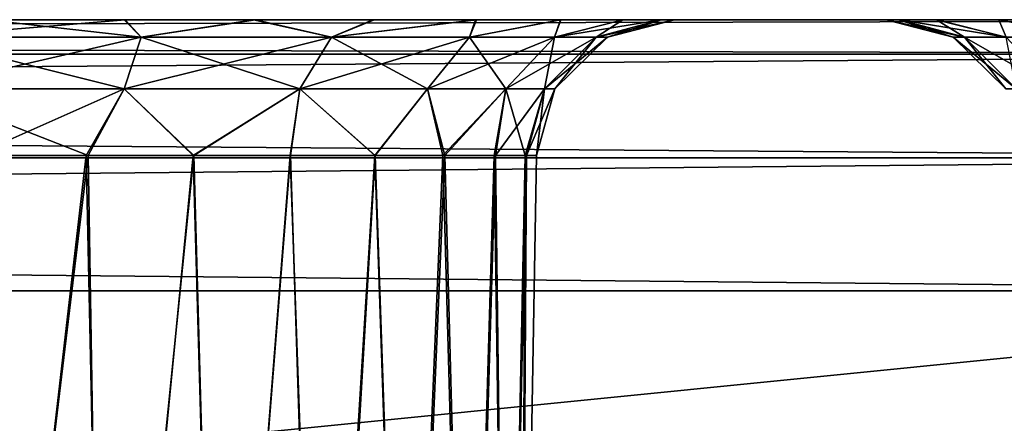
# Model space of a CAD drawing. Units: feet. Extents: x -17.5 to 17.5, y -5.1 to 1.5.
# Drawn here: x -13.7 to -13.4, y -1.7 to -1.5 of the extents above; entities that cross this region are included whole.
import ezdxf

# ---------------------------------------------------------------- set-up
doc = ezdxf.new("R2010")
doc.units = ezdxf.units.FT
doc.header["$MEASUREMENT"] = 0
doc.layers.get('0').update_dxf_attribs({"color": 255})
doc.layers.add('AFUWA-3-ARPM', color=4, linetype='Continuous')
doc.layers.add('AFUWA-P', color=2, linetype='Continuous')

# ---------------------------------------------------------------- blocks, each defined once
blk = doc.blocks.new('A$C624545A2')
at = {"linetype": 'Continuous', "lineweight": 0}
for p, q in [((-15.5709, 3.07665), (-19.52759, 3.07665)), ((-15.5709, 3.07665), (-19.52759, 3.07665)), ((-15.5709, 3.0668), (-19.52759, 3.0668)), ((-15.5709, 3.03725), (-19.52759, 3.03724)), ((-19.52759, 2.99929), (-15.5709, 2.99929)), ((-15.5709, 2.99929), (-19.52759, 2.99929))]:
    blk.add_line(p, q, dxfattribs=at)

msp = doc.modelspace()

# ---------------------------------------------------------------- linework, layer by layer
at = {"layer": 'AFUWA-3-ARPM'}
for points in [[(-13.2162, -1.54821, 18.18918), (-17.1434, -1.54821, 18.18462), (-17.17289, -1.54821, 18.18918)], [(-13.24576, -1.54821, 13.81773), (-17.17289, -1.54821, 13.81318), (-17.14284, -1.54821, 13.81784)], [(-13.2162, -1.54821, 13.81318), (-17.17289, -1.54821, 13.81318), (-13.24576, -1.54821, 13.81773)], [(-13.2162, -1.55806, 18.22731), (-13.2162, -1.54821, 18.18918), (-17.17289, -1.55806, 18.22731)], [(-17.17289, -1.55806, 18.22731), (-13.2162, -1.54821, 18.18918), (-17.17289, -1.54821, 18.18918)], [(-17.17289, -1.55806, 13.77504), (-17.17289, -1.54821, 13.81318), (-13.2162, -1.55806, 13.77504)], [(-13.2162, -1.55806, 13.77504), (-17.17289, -1.54821, 13.81318), (-13.2162, -1.54821, 13.81318)], [(-17.1434, -1.54821, 18.18462), (-13.28534, -1.54821, 18.17722), (-17.10411, -1.54821, 18.17729)], [(-17.1434, -1.54821, 18.18462), (-13.2464, -1.54821, 18.18449), (-13.28534, -1.54821, 18.17722)], [(-13.2162, -1.54821, 18.18918), (-13.2464, -1.54821, 18.18449), (-17.1434, -1.54821, 18.18462)], [(-17.10381, -1.54821, 13.82528), (-13.24576, -1.54821, 13.81773), (-17.14284, -1.54821, 13.81784)], [(-17.0672, -1.54821, 18.16307), (-17.10411, -1.54821, 18.17729), (-13.28534, -1.54821, 18.17722)], [(-13.28505, -1.54821, 13.82512), (-13.24576, -1.54821, 13.81773), (-17.10381, -1.54821, 13.82528)], [(-13.28505, -1.54821, 13.82512), (-17.10381, -1.54821, 13.82528), (-13.32211, -1.54821, 13.83933)], [(-17.06666, -1.54821, 13.83989), (-13.32211, -1.54821, 13.83933), (-17.10381, -1.54821, 13.82528)], [(-17.0672, -1.54821, 18.16307), (-13.32251, -1.54821, 18.16277), (-13.35606, -1.54821, 18.14194)], [(-13.32251, -1.54821, 18.16277), (-17.0672, -1.54821, 18.16307), (-13.28534, -1.54821, 18.17722)], [(-17.03318, -1.54821, 18.14209), (-17.0672, -1.54821, 18.16307), (-13.35606, -1.54821, 18.14194)], [(-13.32211, -1.54821, 13.83933), (-17.06666, -1.54821, 13.83989), (-17.03285, -1.54821, 13.86103)], [(-17.03318, -1.54821, 18.14209), (-13.38584, -1.54821, 18.1147), (-17.0039, -1.54821, 18.11535)], [(-13.38584, -1.54821, 18.1147), (-17.03318, -1.54821, 18.14209), (-13.35606, -1.54821, 18.14194)], [(-17.03285, -1.54821, 13.86103), (-17.0036, -1.54821, 13.88782), (-13.35608, -1.54821, 13.86013)], [(-13.35608, -1.54821, 13.86013), (-13.32211, -1.54821, 13.83933), (-17.03285, -1.54821, 13.86103)], [(-13.40976, -1.54821, 18.08292), (-13.84819, -1.54821, 17.64981), (-17.0039, -1.54821, 18.11535)], [(-13.40976, -1.54821, 18.08292), (-17.0039, -1.54821, 18.11535), (-13.38584, -1.54821, 18.1147)], [(-17.0036, -1.54821, 13.88782), (-13.38576, -1.54821, 13.88701), (-13.35608, -1.54821, 13.86013)], [(-16.9797, -1.54821, 13.91945), (-13.38576, -1.54821, 13.88701), (-17.0036, -1.54821, 13.88782)], [(-16.54073, -1.54821, 14.35315), (-13.38576, -1.54821, 13.88701), (-16.9797, -1.54821, 13.91945)], [(-16.54073, -1.54821, 14.35315), (-13.40981, -1.54821, 13.91883), (-13.38576, -1.54821, 13.88701)], [(-13.84821, -1.54821, 14.35225), (-13.40981, -1.54821, 13.91883), (-16.54073, -1.54821, 14.35315)], [(-14.50705, -1.54821, 15.46607), (-14.61225, -1.54821, 16.00118), (-13.65923, -1.54821, 14.73241)], [(-14.50705, -1.54821, 16.53629), (-13.65893, -1.54821, 17.27016), (-14.61225, -1.54821, 16.00118)], [(-14.61225, -1.54821, 16.00118), (-13.65893, -1.54821, 17.27016), (-13.65923, -1.54821, 14.73241)], [(-13.69795, -1.54821, 17.26273), (-13.65893, -1.54821, 17.27016), (-14.50705, -1.54821, 16.53629)], [(-13.69852, -1.54821, 14.73974), (-14.50705, -1.54821, 15.46607), (-13.65923, -1.54821, 14.73241)], [(-13.84821, -1.54821, 14.35225), (-13.81424, -1.54821, 14.33146), (-13.40981, -1.54821, 13.91883)], [(-13.40976, -1.54821, 18.08292), (-13.81464, -1.54821, 17.67064), (-13.84819, -1.54821, 17.64981)], [(-13.42736, -1.54821, 18.04756), (-13.77746, -1.54821, 17.6851), (-13.81464, -1.54821, 17.67064)], [(-13.40976, -1.54821, 18.08292), (-13.42736, -1.54821, 18.04756), (-13.81464, -1.54821, 17.67064)], [(-13.42753, -1.54821, 13.95442), (-13.81424, -1.54821, 14.33146), (-13.77718, -1.54821, 14.31724)], [(-13.40981, -1.54821, 13.91883), (-13.81424, -1.54821, 14.33146), (-13.42753, -1.54821, 13.95442)], [(-13.43807, -1.54821, 18.00981), (-13.77746, -1.54821, 17.6851), (-13.42736, -1.54821, 18.04756)], [(-13.43807, -1.54821, 18.00981), (-13.73853, -1.54821, 17.69236), (-13.77746, -1.54821, 17.6851)], [(-13.77718, -1.54821, 14.31724), (-13.73789, -1.54821, 14.30986), (-13.43843, -1.54821, 13.99283)], [(-13.77718, -1.54821, 14.31724), (-13.43843, -1.54821, 13.99283), (-13.42753, -1.54821, 13.95442)], [(-13.4419, -1.54821, 17.96968), (-13.73853, -1.54821, 17.69236), (-13.43807, -1.54821, 18.00981)], [(-13.4419, -1.54821, 17.96968), (-13.69852, -1.54821, 17.6925), (-13.73853, -1.54821, 17.69236)], [(-13.73789, -1.54821, 14.30986), (-13.69795, -1.54821, 14.30997), (-13.4419, -1.54821, 14.03267)], [(-13.73789, -1.54821, 14.30986), (-13.4419, -1.54821, 14.03267), (-13.43843, -1.54821, 13.99283)], [(-13.71817, -1.55314, 17.67434), (-13.69852, -1.54821, 17.6925), (-13.65434, -1.55314, 17.66371)], [(-13.71817, -1.55314, 14.72159), (-13.69852, -1.54821, 14.73974), (-13.65434, -1.55314, 14.71095)], [(-13.71817, -1.55314, 14.32802), (-13.65893, -1.54821, 14.3174), (-13.69795, -1.54821, 14.30997)], [(-13.65434, -1.55314, 14.33865), (-13.65893, -1.54821, 14.3174), (-13.71817, -1.55314, 14.32802)], [(-13.71817, -1.55314, 17.28077), (-13.65893, -1.54821, 17.27016), (-13.69795, -1.54821, 17.26273)], [(-13.65434, -1.55314, 17.29141), (-13.65893, -1.54821, 17.27016), (-13.71817, -1.55314, 17.28077)], [(-13.65923, -1.54821, 17.68516), (-13.65434, -1.55314, 17.66371), (-13.69852, -1.54821, 17.6925)], [(-13.65923, -1.54821, 14.73241), (-13.65434, -1.55314, 14.71095), (-13.69852, -1.54821, 14.73974)], [(-13.69852, -1.54821, 17.6925), (-13.4419, -1.54821, 17.96968), (-13.43843, -1.54821, 17.92984)], [(-13.43843, -1.54821, 17.92984), (-13.65923, -1.54821, 17.68516), (-13.69852, -1.54821, 17.6925)], [(-13.69795, -1.54821, 14.30997), (-13.43807, -1.54821, 14.0728), (-13.4419, -1.54821, 14.03267)], [(-13.43807, -1.54821, 14.0728), (-13.69795, -1.54821, 14.30997), (-13.65893, -1.54821, 14.3174)], [(-13.65434, -1.55314, 17.66371), (-13.65923, -1.54821, 17.68516), (-13.62232, -1.54821, 17.67094)], [(-13.65434, -1.55314, 14.71095), (-13.65923, -1.54821, 14.73241), (-13.62232, -1.54821, 14.71818)], [(-13.42753, -1.54821, 17.89143), (-13.62232, -1.54821, 17.67094), (-13.65923, -1.54821, 17.68516)], [(-13.43843, -1.54821, 17.92984), (-13.42753, -1.54821, 17.89143), (-13.65923, -1.54821, 17.68516)], [(-13.62232, -1.54821, 14.71818), (-13.65923, -1.54821, 14.73241), (-13.65893, -1.54821, 17.27016)], [(-13.62178, -1.54821, 17.28477), (-13.62232, -1.54821, 14.71818), (-13.65893, -1.54821, 17.27016)], [(-13.42736, -1.54821, 14.11055), (-13.65893, -1.54821, 14.3174), (-13.62178, -1.54821, 14.33201)], [(-13.43807, -1.54821, 14.0728), (-13.65893, -1.54821, 14.3174), (-13.42736, -1.54821, 14.11055)], [(-13.65434, -1.55314, 14.33865), (-13.62178, -1.54821, 14.33201), (-13.65893, -1.54821, 14.3174)], [(-13.65434, -1.55314, 17.29141), (-13.62178, -1.54821, 17.28477), (-13.65893, -1.54821, 17.27016)], [(-13.62232, -1.54821, 17.67094), (-13.60009, -1.55314, 17.63499), (-13.65434, -1.55314, 17.66371)], [(-13.62232, -1.54821, 14.71818), (-13.60009, -1.55314, 14.68223), (-13.65434, -1.55314, 14.71095)], [(-13.65434, -1.55314, 14.33865), (-13.60009, -1.55314, 14.36737), (-13.62178, -1.54821, 14.33201)], [(-13.65434, -1.55314, 17.29141), (-13.60009, -1.55314, 17.32013), (-13.62178, -1.54821, 17.28477)], [(-13.60009, -1.55314, 17.63499), (-13.62232, -1.54821, 17.67094), (-13.5883, -1.54821, 17.64997)], [(-13.60009, -1.55314, 14.68223), (-13.62232, -1.54821, 14.71818), (-13.5883, -1.54821, 14.69721)], [(-13.40981, -1.54821, 17.85584), (-13.5883, -1.54821, 17.64997), (-13.62232, -1.54821, 17.67094)], [(-13.42753, -1.54821, 17.89143), (-13.40981, -1.54821, 17.85584), (-13.62232, -1.54821, 17.67094)], [(-13.5883, -1.54821, 14.69721), (-13.62232, -1.54821, 14.71818), (-13.62178, -1.54821, 17.28477)], [(-13.42736, -1.54821, 14.11055), (-13.62178, -1.54821, 14.33201), (-13.40976, -1.54821, 14.14591)], [(-13.40976, -1.54821, 14.14591), (-13.62178, -1.54821, 14.33201), (-13.58797, -1.54821, 14.35315)], [(-13.5883, -1.54821, 14.69721), (-13.62178, -1.54821, 17.28477), (-13.58797, -1.54821, 17.30591)], [(-13.60009, -1.55314, 14.36737), (-13.58797, -1.54821, 14.35315), (-13.62178, -1.54821, 14.33201)], [(-13.60009, -1.55314, 17.32013), (-13.58797, -1.54821, 17.30591), (-13.62178, -1.54821, 17.28477)], [(-13.5883, -1.54821, 17.64997), (-13.55902, -1.54821, 17.62323), (-13.60009, -1.55314, 17.63499)], [(-13.56074, -1.55314, 17.59563), (-13.60009, -1.55314, 17.63499), (-13.55902, -1.54821, 17.62323)], [(-13.5883, -1.54821, 14.69721), (-13.55902, -1.54821, 14.67047), (-13.60009, -1.55314, 14.68223)], [(-13.56074, -1.55314, 14.64287), (-13.60009, -1.55314, 14.68223), (-13.55902, -1.54821, 14.67047)], [(-13.58797, -1.54821, 14.35315), (-13.60009, -1.55314, 14.36737), (-13.55872, -1.54821, 14.37995)], [(-13.56074, -1.55314, 14.40673), (-13.55872, -1.54821, 14.37995), (-13.60009, -1.55314, 14.36737)], [(-13.58797, -1.54821, 17.30591), (-13.60009, -1.55314, 17.32013), (-13.55872, -1.54821, 17.3327)], [(-13.56074, -1.55314, 17.35949), (-13.55872, -1.54821, 17.3327), (-13.60009, -1.55314, 17.32013)], [(-13.5883, -1.54821, 17.64997), (-13.38576, -1.54821, 17.82402), (-13.55902, -1.54821, 17.62323)], [(-13.40981, -1.54821, 17.85584), (-13.38576, -1.54821, 17.82402), (-13.5883, -1.54821, 17.64997)], [(-13.58797, -1.54821, 17.30591), (-13.55902, -1.54821, 14.67047), (-13.5883, -1.54821, 14.69721)], [(-13.40976, -1.54821, 14.14591), (-13.58797, -1.54821, 14.35315), (-13.38584, -1.54821, 14.1777)], [(-13.55872, -1.54821, 14.37995), (-13.38584, -1.54821, 14.1777), (-13.58797, -1.54821, 14.35315)], [(-13.58797, -1.54821, 17.30591), (-13.55872, -1.54821, 17.3327), (-13.55902, -1.54821, 14.67047)], [(-13.55902, -1.54821, 17.62323), (-13.53466, -1.54821, 17.59124), (-13.56074, -1.55314, 17.59563)], [(-13.53466, -1.54821, 17.59124), (-13.53652, -1.55314, 17.55324), (-13.56074, -1.55314, 17.59563)], [(-13.55902, -1.54821, 14.67047), (-13.53466, -1.54821, 14.63848), (-13.56074, -1.55314, 14.64287)], [(-13.53466, -1.54821, 14.63848), (-13.53652, -1.55314, 14.60049), (-13.56074, -1.55314, 14.64287)], [(-13.56074, -1.55314, 14.40673), (-13.53652, -1.55314, 14.44911), (-13.53482, -1.54821, 14.41158)], [(-13.53482, -1.54821, 14.41158), (-13.55872, -1.54821, 14.37995), (-13.56074, -1.55314, 14.40673)], [(-13.56074, -1.55314, 17.35949), (-13.53652, -1.55314, 17.40187), (-13.53482, -1.54821, 17.36434)], [(-13.53482, -1.54821, 17.36434), (-13.55872, -1.54821, 17.3327), (-13.56074, -1.55314, 17.35949)], [(-13.55902, -1.54821, 17.62323), (-13.38576, -1.54821, 17.82402), (-13.35608, -1.54821, 17.79714)], [(-13.35608, -1.54821, 17.79714), (-13.53466, -1.54821, 17.59124), (-13.55902, -1.54821, 17.62323)], [(-13.55872, -1.54821, 17.3327), (-13.53466, -1.54821, 14.63848), (-13.55902, -1.54821, 14.67047)], [(-13.38584, -1.54821, 14.1777), (-13.55872, -1.54821, 14.37995), (-13.35606, -1.54821, 14.20493)], [(-13.35606, -1.54821, 14.20493), (-13.55872, -1.54821, 14.37995), (-13.53482, -1.54821, 14.41158)], [(-13.53466, -1.54821, 14.63848), (-13.55872, -1.54821, 17.3327), (-13.09618, -1.54821, 14.20509)], [(-13.53482, -1.54821, 17.36434), (-13.09618, -1.54821, 14.20509), (-13.55872, -1.54821, 17.3327)], [(-13.53652, -1.55314, 17.55324), (-13.53466, -1.54821, 17.59124), (-13.51702, -1.54821, 17.55579)], [(-13.53652, -1.55314, 17.55324), (-13.51702, -1.54821, 17.55579), (-13.52461, -1.55314, 17.51304)], [(-13.53652, -1.55314, 14.60049), (-13.53466, -1.54821, 14.63848), (-13.51702, -1.54821, 14.60303)], [(-13.53652, -1.55314, 14.60049), (-13.51702, -1.54821, 14.60303), (-13.52461, -1.55314, 14.56029)], [(-13.53482, -1.54821, 14.41158), (-13.53652, -1.55314, 14.44911), (-13.51705, -1.54821, 14.44729)], [(-13.51705, -1.54821, 14.44729), (-13.53652, -1.55314, 14.44911), (-13.50618, -1.54821, 14.48511)], [(-13.50618, -1.54821, 14.48511), (-13.53652, -1.55314, 14.44911), (-13.52461, -1.55314, 14.48932)], [(-13.53482, -1.54821, 17.36434), (-13.53652, -1.55314, 17.40187), (-13.51705, -1.54821, 17.40005)], [(-13.51705, -1.54821, 17.40005), (-13.53652, -1.55314, 17.40187), (-13.50618, -1.54821, 17.43786)], [(-13.50618, -1.54821, 17.43786), (-13.53652, -1.55314, 17.40187), (-13.52461, -1.55314, 17.44207)], [(-13.12965, -1.54821, 17.7769), (-13.09585, -1.54821, 17.79803), (-13.53482, -1.54821, 17.36434)], [(-13.32251, -1.54821, 14.22576), (-13.35606, -1.54821, 14.20493), (-13.53482, -1.54821, 14.41158)], [(-13.53482, -1.54821, 17.36434), (-13.51705, -1.54821, 17.40005), (-13.12965, -1.54821, 17.7769)], [(-13.53482, -1.54821, 14.41158), (-13.51705, -1.54821, 14.44729), (-13.32251, -1.54821, 14.22576)], [(-13.09618, -1.54821, 14.20509), (-13.53482, -1.54821, 17.36434), (-13.09585, -1.54821, 17.79803)], [(-13.51702, -1.54821, 17.55579), (-13.53466, -1.54821, 17.59124), (-13.32211, -1.54821, 17.77634)], [(-13.53466, -1.54821, 17.59124), (-13.35608, -1.54821, 17.79714), (-13.32211, -1.54821, 17.77634)], [(-13.53466, -1.54821, 14.63848), (-13.09618, -1.54821, 14.20509), (-13.13019, -1.54821, 14.22606)], [(-13.51702, -1.54821, 14.60303), (-13.53466, -1.54821, 14.63848), (-13.13019, -1.54821, 14.22606)], [(-13.51702, -1.54821, 17.55579), (-13.50613, -1.54821, 17.51768), (-13.52461, -1.55314, 17.51304)], [(-13.52138, -1.55314, 17.47756), (-13.52461, -1.55314, 17.51304), (-13.50613, -1.54821, 17.51768)], [(-13.51702, -1.54821, 14.60303), (-13.50613, -1.54821, 14.56493), (-13.52461, -1.55314, 14.56029)], [(-13.52138, -1.55314, 14.5248), (-13.52461, -1.55314, 14.56029), (-13.50613, -1.54821, 14.56493)], [(-13.52461, -1.55314, 14.48932), (-13.50231, -1.54821, 14.5248), (-13.50618, -1.54821, 14.48511)], [(-13.50231, -1.54821, 14.5248), (-13.52461, -1.55314, 14.48932), (-13.52138, -1.55314, 14.5248)], [(-13.52461, -1.55314, 17.44207), (-13.50231, -1.54821, 17.47756), (-13.50618, -1.54821, 17.43786)], [(-13.50231, -1.54821, 17.47756), (-13.52461, -1.55314, 17.44207), (-13.52138, -1.55314, 17.47756)], [(-13.50613, -1.54821, 17.51768), (-13.50231, -1.54821, 17.47756), (-13.52138, -1.55314, 17.47756)], [(-13.50613, -1.54821, 14.56493), (-13.50231, -1.54821, 14.5248), (-13.52138, -1.55314, 14.5248)], [(-13.51705, -1.54821, 17.40005), (-13.1668, -1.54821, 17.76229), (-13.12965, -1.54821, 17.7769)], [(-13.28534, -1.54821, 14.24021), (-13.51705, -1.54821, 14.44729), (-13.50618, -1.54821, 14.48511)], [(-13.50618, -1.54821, 17.43786), (-13.1668, -1.54821, 17.76229), (-13.51705, -1.54821, 17.40005)], [(-13.32251, -1.54821, 14.22576), (-13.51705, -1.54821, 14.44729), (-13.28534, -1.54821, 14.24021)], [(-13.50613, -1.54821, 14.56493), (-13.51702, -1.54821, 14.60303), (-13.1671, -1.54821, 14.24028)], [(-13.28505, -1.54821, 17.76213), (-13.50613, -1.54821, 17.51768), (-13.51702, -1.54821, 17.55579)], [(-13.28505, -1.54821, 17.76213), (-13.51702, -1.54821, 17.55579), (-13.32211, -1.54821, 17.77634)], [(-13.13019, -1.54821, 14.22606), (-13.1671, -1.54821, 14.24028), (-13.51702, -1.54821, 14.60303)], [(-13.50618, -1.54821, 14.48511), (-13.2464, -1.54821, 14.24748), (-13.28534, -1.54821, 14.24021)], [(-13.20583, -1.54821, 17.75485), (-13.1668, -1.54821, 17.76229), (-13.50618, -1.54821, 17.43786)], [(-13.20583, -1.54821, 17.75485), (-13.50618, -1.54821, 17.43786), (-13.50231, -1.54821, 17.47756)], [(-13.50231, -1.54821, 14.5248), (-13.2464, -1.54821, 14.24748), (-13.50618, -1.54821, 14.48511)], [(-13.50231, -1.54821, 17.47756), (-13.50613, -1.54821, 17.51768), (-13.24576, -1.54821, 17.75474)], [(-13.28505, -1.54821, 17.76213), (-13.24576, -1.54821, 17.75474), (-13.50613, -1.54821, 17.51768)], [(-13.1671, -1.54821, 14.24028), (-13.20639, -1.54821, 14.24761), (-13.50613, -1.54821, 14.56493)], [(-13.50231, -1.54821, 14.5248), (-13.50613, -1.54821, 14.56493), (-13.20639, -1.54821, 14.24761)], [(-13.24576, -1.54821, 17.75474), (-13.20583, -1.54821, 17.75485), (-13.50231, -1.54821, 17.47756)], [(-13.20639, -1.54821, 14.24761), (-13.2464, -1.54821, 14.24748), (-13.50231, -1.54821, 14.5248)], [(-13.42283, -1.55314, 17.96968), (-13.4419, -1.54821, 17.96968), (-13.4196, -1.55314, 18.00517)], [(-13.4196, -1.55314, 18.00517), (-13.4419, -1.54821, 17.96968), (-13.43807, -1.54821, 18.00981)], [(-13.42283, -1.55314, 14.03267), (-13.4419, -1.54821, 14.03267), (-13.4196, -1.55314, 14.06816)], [(-13.4196, -1.55314, 14.06816), (-13.4419, -1.54821, 14.03267), (-13.43807, -1.54821, 14.0728)], [(-13.4419, -1.54821, 14.03267), (-13.42283, -1.55314, 14.03267), (-13.43843, -1.54821, 13.99283)], [(-13.4419, -1.54821, 17.96968), (-13.42283, -1.55314, 17.96968), (-13.43843, -1.54821, 17.92984)], [(-13.42753, -1.54821, 13.95442), (-13.43843, -1.54821, 13.99283), (-13.4196, -1.55314, 13.99719)], [(-13.4196, -1.55314, 13.99719), (-13.43843, -1.54821, 13.99283), (-13.42283, -1.55314, 14.03267)], [(-13.42753, -1.54821, 17.89143), (-13.43843, -1.54821, 17.92984), (-13.4196, -1.55314, 17.9342)], [(-13.4196, -1.55314, 17.9342), (-13.43843, -1.54821, 17.92984), (-13.42283, -1.55314, 17.96968)], [(-13.42736, -1.54821, 18.04756), (-13.40769, -1.55314, 18.04537), (-13.43807, -1.54821, 18.00981)], [(-13.43807, -1.54821, 18.00981), (-13.40769, -1.55314, 18.04537), (-13.4196, -1.55314, 18.00517)], [(-13.42736, -1.54821, 14.11055), (-13.40769, -1.55314, 14.10836), (-13.43807, -1.54821, 14.0728)], [(-13.43807, -1.54821, 14.0728), (-13.40769, -1.55314, 14.10836), (-13.4196, -1.55314, 14.06816)], [(-13.40981, -1.54821, 13.91883), (-13.42753, -1.54821, 13.95442), (-13.40769, -1.55314, 13.95699)], [(-13.42753, -1.54821, 13.95442), (-13.4196, -1.55314, 13.99719), (-13.40769, -1.55314, 13.95699)], [(-13.40981, -1.54821, 17.85584), (-13.42753, -1.54821, 17.89143), (-13.40769, -1.55314, 17.894)], [(-13.42753, -1.54821, 17.89143), (-13.4196, -1.55314, 17.9342), (-13.40769, -1.55314, 17.894)], [(-13.40769, -1.55314, 18.04537), (-13.42736, -1.54821, 18.04756), (-13.40976, -1.54821, 18.08292)], [(-13.40769, -1.55314, 14.10836), (-13.42736, -1.54821, 14.11055), (-13.40976, -1.54821, 14.14591)], [(-13.38347, -1.55314, 13.9146), (-13.38576, -1.54821, 13.88701), (-13.40981, -1.54821, 13.91883)], [(-13.38347, -1.55314, 13.9146), (-13.40981, -1.54821, 13.91883), (-13.40769, -1.55314, 13.95699)], [(-13.38347, -1.55314, 17.85161), (-13.38576, -1.54821, 17.82402), (-13.40981, -1.54821, 17.85584)], [(-13.38347, -1.55314, 17.85161), (-13.40981, -1.54821, 17.85584), (-13.40769, -1.55314, 17.894)], [(-13.40769, -1.55314, 18.04537), (-13.40976, -1.54821, 18.08292), (-13.38347, -1.55314, 18.08776)], [(-13.40976, -1.54821, 18.08292), (-13.38584, -1.54821, 18.1147), (-13.38347, -1.55314, 18.08776)], [(-13.40769, -1.55314, 14.10836), (-13.40976, -1.54821, 14.14591), (-13.38347, -1.55314, 14.15075)], [(-13.40976, -1.54821, 14.14591), (-13.38584, -1.54821, 14.1777), (-13.38347, -1.55314, 14.15075)], [(-13.71817, -1.55314, 17.67434), (-13.65922, -1.56792, 17.64948), (-13.71817, -1.56792, 17.65931)], [(-13.65434, -1.55314, 17.66371), (-13.65922, -1.56792, 17.64948), (-13.71817, -1.55314, 17.67434)], [(-13.71817, -1.55314, 14.72159), (-13.65922, -1.56792, 14.69673), (-13.71817, -1.56792, 14.70655)], [(-13.65434, -1.55314, 14.71095), (-13.65922, -1.56792, 14.69673), (-13.71817, -1.55314, 14.72159)], [(-13.65434, -1.55314, 14.33865), (-13.71817, -1.56792, 14.34305), (-13.65922, -1.56792, 14.35288)], [(-13.71817, -1.55314, 14.32802), (-13.71817, -1.56792, 14.34305), (-13.65434, -1.55314, 14.33865)], [(-13.65434, -1.55314, 17.29141), (-13.71817, -1.56792, 17.29581), (-13.65922, -1.56792, 17.30563)], [(-13.71817, -1.55314, 17.28077), (-13.71817, -1.56792, 17.29581), (-13.65434, -1.55314, 17.29141)], [(-13.60912, -1.56792, 17.62296), (-13.65922, -1.56792, 17.64948), (-13.65434, -1.55314, 17.66371)], [(-13.60912, -1.56792, 14.6702), (-13.65922, -1.56792, 14.69673), (-13.65434, -1.55314, 14.71095)], [(-13.60912, -1.56792, 14.3794), (-13.60009, -1.55314, 14.36737), (-13.65922, -1.56792, 14.35288)], [(-13.60009, -1.55314, 14.36737), (-13.65434, -1.55314, 14.33865), (-13.65922, -1.56792, 14.35288)], [(-13.60912, -1.56792, 17.33216), (-13.60009, -1.55314, 17.32013), (-13.65922, -1.56792, 17.30563)], [(-13.60009, -1.55314, 17.32013), (-13.65434, -1.55314, 17.29141), (-13.65922, -1.56792, 17.30563)], [(-13.65434, -1.55314, 17.66371), (-13.60009, -1.55314, 17.63499), (-13.60912, -1.56792, 17.62296)], [(-13.65434, -1.55314, 14.71095), (-13.60009, -1.55314, 14.68223), (-13.60912, -1.56792, 14.6702)], [(-13.60009, -1.55314, 17.63499), (-13.57277, -1.56792, 17.58661), (-13.60912, -1.56792, 17.62296)], [(-13.60009, -1.55314, 14.68223), (-13.57277, -1.56792, 14.63385), (-13.60912, -1.56792, 14.6702)], [(-13.60912, -1.56792, 14.3794), (-13.57277, -1.56792, 14.41575), (-13.56074, -1.55314, 14.40673)], [(-13.60009, -1.55314, 14.36737), (-13.60912, -1.56792, 14.3794), (-13.56074, -1.55314, 14.40673)], [(-13.60912, -1.56792, 17.33216), (-13.57277, -1.56792, 17.36851), (-13.56074, -1.55314, 17.35949)], [(-13.60009, -1.55314, 17.32013), (-13.60912, -1.56792, 17.33216), (-13.56074, -1.55314, 17.35949)], [(-13.60009, -1.55314, 17.63499), (-13.56074, -1.55314, 17.59563), (-13.57277, -1.56792, 17.58661)], [(-13.60009, -1.55314, 14.68223), (-13.56074, -1.55314, 14.64287), (-13.57277, -1.56792, 14.63385)], [(-13.5504, -1.56792, 17.54746), (-13.57277, -1.56792, 17.58661), (-13.56074, -1.55314, 17.59563)], [(-13.5504, -1.56792, 14.5947), (-13.57277, -1.56792, 14.63385), (-13.56074, -1.55314, 14.64287)], [(-13.5504, -1.56792, 14.4549), (-13.53652, -1.55314, 14.44911), (-13.57277, -1.56792, 14.41575)], [(-13.53652, -1.55314, 14.44911), (-13.56074, -1.55314, 14.40673), (-13.57277, -1.56792, 14.41575)], [(-13.5504, -1.56792, 17.40765), (-13.53652, -1.55314, 17.40187), (-13.57277, -1.56792, 17.36851)], [(-13.53652, -1.55314, 17.40187), (-13.56074, -1.55314, 17.35949), (-13.57277, -1.56792, 17.36851)], [(-13.56074, -1.55314, 17.59563), (-13.53652, -1.55314, 17.55324), (-13.5504, -1.56792, 17.54746)], [(-13.56074, -1.55314, 14.64287), (-13.53652, -1.55314, 14.60049), (-13.5504, -1.56792, 14.5947)], [(-13.53652, -1.55314, 17.55324), (-13.5394, -1.56792, 17.51033), (-13.5504, -1.56792, 17.54746)], [(-13.53652, -1.55314, 14.60049), (-13.5394, -1.56792, 14.55758), (-13.5504, -1.56792, 14.5947)], [(-13.5394, -1.56792, 14.49203), (-13.52461, -1.55314, 14.48932), (-13.5504, -1.56792, 14.4549)], [(-13.53652, -1.55314, 14.44911), (-13.5504, -1.56792, 14.4549), (-13.52461, -1.55314, 14.48932)], [(-13.5394, -1.56792, 17.44478), (-13.52461, -1.55314, 17.44207), (-13.5504, -1.56792, 17.40765)], [(-13.53652, -1.55314, 17.40187), (-13.5504, -1.56792, 17.40765), (-13.52461, -1.55314, 17.44207)], [(-13.53652, -1.55314, 17.55324), (-13.52461, -1.55314, 17.51304), (-13.5394, -1.56792, 17.51033)], [(-13.52461, -1.55314, 17.51304), (-13.53642, -1.56792, 17.47756), (-13.5394, -1.56792, 17.51033)], [(-13.53652, -1.55314, 14.60049), (-13.52461, -1.55314, 14.56029), (-13.5394, -1.56792, 14.55758)], [(-13.52461, -1.55314, 14.56029), (-13.53642, -1.56792, 14.5248), (-13.5394, -1.56792, 14.55758)], [(-13.52461, -1.55314, 14.48932), (-13.5394, -1.56792, 14.49203), (-13.52138, -1.55314, 14.5248)], [(-13.52138, -1.55314, 14.5248), (-13.5394, -1.56792, 14.49203), (-13.53642, -1.56792, 14.5248)], [(-13.52461, -1.55314, 17.44207), (-13.5394, -1.56792, 17.44478), (-13.52138, -1.55314, 17.47756)], [(-13.52138, -1.55314, 17.47756), (-13.5394, -1.56792, 17.44478), (-13.53642, -1.56792, 17.47756)], [(-13.52461, -1.55314, 17.51304), (-13.52138, -1.55314, 17.47756), (-13.53642, -1.56792, 17.47756)], [(-13.52461, -1.55314, 14.56029), (-13.52138, -1.55314, 14.5248), (-13.53642, -1.56792, 14.5248)], [(-13.42283, -1.55314, 17.96968), (-13.4196, -1.55314, 18.00517), (-13.40481, -1.56792, 18.00246)], [(-13.42283, -1.55314, 17.96968), (-13.40481, -1.56792, 18.00246), (-13.40779, -1.56792, 17.96968)], [(-13.42283, -1.55314, 14.03267), (-13.4196, -1.55314, 14.06816), (-13.40481, -1.56792, 14.06545)], [(-13.42283, -1.55314, 14.03267), (-13.40481, -1.56792, 14.06545), (-13.40779, -1.56792, 14.03267)], [(-13.4196, -1.55314, 13.99719), (-13.42283, -1.55314, 14.03267), (-13.40779, -1.56792, 14.03267)], [(-13.4196, -1.55314, 17.9342), (-13.42283, -1.55314, 17.96968), (-13.40779, -1.56792, 17.96968)], [(-13.39381, -1.56792, 18.03959), (-13.40481, -1.56792, 18.00246), (-13.4196, -1.55314, 18.00517)], [(-13.40769, -1.55314, 18.04537), (-13.39381, -1.56792, 18.03959), (-13.4196, -1.55314, 18.00517)], [(-13.39381, -1.56792, 14.10258), (-13.40481, -1.56792, 14.06545), (-13.4196, -1.55314, 14.06816)], [(-13.40769, -1.55314, 14.10836), (-13.39381, -1.56792, 14.10258), (-13.4196, -1.55314, 14.06816)], [(-13.40769, -1.55314, 13.95699), (-13.4196, -1.55314, 13.99719), (-13.40481, -1.56792, 13.9999)], [(-13.4196, -1.55314, 13.99719), (-13.40779, -1.56792, 14.03267), (-13.40481, -1.56792, 13.9999)], [(-13.40769, -1.55314, 17.894), (-13.4196, -1.55314, 17.9342), (-13.40481, -1.56792, 17.93691)], [(-13.4196, -1.55314, 17.9342), (-13.40779, -1.56792, 17.96968), (-13.40481, -1.56792, 17.93691)], [(-13.2162, -1.58762, 18.25739), (-13.2162, -1.55806, 18.22731), (-17.17289, -1.58762, 18.25739)], [(-17.17289, -1.58762, 18.25739), (-13.2162, -1.55806, 18.22731), (-17.17289, -1.55806, 18.22731)], [(-17.17289, -1.58762, 13.74497), (-17.17289, -1.55806, 13.77504), (-13.2162, -1.58762, 13.74497)], [(-13.2162, -1.58762, 13.74497), (-17.17289, -1.55806, 13.77504), (-13.2162, -1.55806, 13.77504)], [(-13.71817, -1.56792, 17.65931), (-13.65922, -1.56792, 17.64948), (-13.66953, -1.5869, 17.64701)], [(-13.66953, -1.5869, 17.64701), (-13.7017, -1.5869, 17.65324), (-13.71817, -1.56792, 17.65931)], [(-13.71817, -1.56792, 14.70655), (-13.65922, -1.56792, 14.69673), (-13.66953, -1.5869, 14.69425)], [(-13.66953, -1.5869, 14.69425), (-13.7017, -1.5869, 14.70048), (-13.71817, -1.56792, 14.70655)], [(-13.71817, -1.56792, 14.34305), (-13.70209, -1.5869, 14.34916), (-13.65922, -1.56792, 14.35288)], [(-13.71817, -1.56792, 17.29581), (-13.70209, -1.5869, 17.30192), (-13.65922, -1.56792, 17.30563)], [(-13.70209, -1.5869, 14.34916), (-13.67011, -1.5869, 14.35507), (-13.65922, -1.56792, 14.35288)], [(-13.70209, -1.5869, 17.30192), (-13.67011, -1.5869, 17.30783), (-13.65922, -1.56792, 17.30563)], [(-13.67011, -1.5869, 14.35507), (-13.63955, -1.5869, 14.36673), (-13.65922, -1.56792, 14.35288)], [(-13.67011, -1.5869, 17.30783), (-13.63955, -1.5869, 17.31948), (-13.65922, -1.56792, 17.30563)], [(-13.66953, -1.5869, 17.64701), (-13.65922, -1.56792, 17.64948), (-13.63934, -1.5869, 17.63511)], [(-13.66953, -1.5869, 14.69425), (-13.65922, -1.56792, 14.69673), (-13.63934, -1.5869, 14.68235)], [(-13.63934, -1.5869, 17.63511), (-13.65922, -1.56792, 17.64948), (-13.60912, -1.56792, 17.62296)], [(-13.63934, -1.5869, 14.68235), (-13.65922, -1.56792, 14.69673), (-13.60912, -1.56792, 14.6702)], [(-13.63955, -1.5869, 14.36673), (-13.60912, -1.56792, 14.3794), (-13.65922, -1.56792, 14.35288)], [(-13.63955, -1.5869, 17.31948), (-13.60912, -1.56792, 17.33216), (-13.65922, -1.56792, 17.30563)], [(-13.63955, -1.5869, 14.36673), (-13.61186, -1.5869, 14.38371), (-13.60912, -1.56792, 14.3794)], [(-13.63955, -1.5869, 17.31948), (-13.61186, -1.5869, 17.33646), (-13.60912, -1.56792, 17.33216)], [(-13.63934, -1.5869, 17.63511), (-13.60912, -1.56792, 17.62296), (-13.61176, -1.5869, 17.61785)], [(-13.63934, -1.5869, 14.68235), (-13.60912, -1.56792, 14.6702), (-13.61176, -1.5869, 14.6651)], [(-13.60912, -1.56792, 14.3794), (-13.61186, -1.5869, 14.38371), (-13.58764, -1.5869, 14.40555)], [(-13.60912, -1.56792, 17.33216), (-13.61186, -1.5869, 17.33646), (-13.58764, -1.5869, 17.35831)], [(-13.58775, -1.5869, 17.59581), (-13.61176, -1.5869, 17.61785), (-13.60912, -1.56792, 17.62296)], [(-13.58775, -1.5869, 14.64306), (-13.61176, -1.5869, 14.6651), (-13.60912, -1.56792, 14.6702)], [(-13.57277, -1.56792, 17.58661), (-13.58775, -1.5869, 17.59581), (-13.60912, -1.56792, 17.62296)], [(-13.57277, -1.56792, 14.63385), (-13.58775, -1.5869, 14.64306), (-13.60912, -1.56792, 14.6702)], [(-13.58764, -1.5869, 14.40555), (-13.57277, -1.56792, 14.41575), (-13.60912, -1.56792, 14.3794)], [(-13.58764, -1.5869, 17.35831), (-13.57277, -1.56792, 17.36851), (-13.60912, -1.56792, 17.33216)], [(-13.56831, -1.5869, 17.57004), (-13.58775, -1.5869, 17.59581), (-13.57277, -1.56792, 17.58661)], [(-13.56831, -1.5869, 14.61728), (-13.58775, -1.5869, 14.64306), (-13.57277, -1.56792, 14.63385)], [(-13.58764, -1.5869, 14.40555), (-13.56779, -1.5869, 14.43172), (-13.57277, -1.56792, 14.41575)], [(-13.58764, -1.5869, 17.35831), (-13.56779, -1.5869, 17.38448), (-13.57277, -1.56792, 17.36851)], [(-13.5504, -1.56792, 17.54746), (-13.56831, -1.5869, 17.57004), (-13.57277, -1.56792, 17.58661)], [(-13.5504, -1.56792, 14.5947), (-13.56831, -1.5869, 14.61728), (-13.57277, -1.56792, 14.63385)], [(-13.56779, -1.5869, 14.43172), (-13.5504, -1.56792, 14.4549), (-13.57277, -1.56792, 14.41575)], [(-13.56779, -1.5869, 17.38448), (-13.5504, -1.56792, 17.40765), (-13.57277, -1.56792, 17.36851)], [(-13.55376, -1.5869, 17.54088), (-13.56831, -1.5869, 17.57004), (-13.5504, -1.56792, 17.54746)], [(-13.55376, -1.5869, 14.58813), (-13.56831, -1.5869, 14.61728), (-13.5504, -1.56792, 14.5947)], [(-13.56779, -1.5869, 14.43172), (-13.55337, -1.5869, 14.46076), (-13.5504, -1.56792, 14.4549)], [(-13.56779, -1.5869, 17.38448), (-13.55337, -1.5869, 17.41351), (-13.5504, -1.56792, 17.40765)], [(-13.5504, -1.56792, 17.54746), (-13.54489, -1.5869, 17.51005), (-13.55376, -1.5869, 17.54088)], [(-13.5504, -1.56792, 14.5947), (-13.54489, -1.5869, 14.5573), (-13.55376, -1.5869, 14.58813)], [(-13.55337, -1.5869, 14.46076), (-13.5394, -1.56792, 14.49203), (-13.5504, -1.56792, 14.4549)], [(-13.55337, -1.5869, 14.46076), (-13.54448, -1.5869, 14.49214), (-13.5394, -1.56792, 14.49203)], [(-13.55337, -1.5869, 17.41351), (-13.5394, -1.56792, 17.44478), (-13.5504, -1.56792, 17.40765)], [(-13.55337, -1.5869, 17.41351), (-13.54448, -1.5869, 17.4449), (-13.5394, -1.56792, 17.44478)], [(-13.5504, -1.56792, 17.54746), (-13.5394, -1.56792, 17.51033), (-13.54489, -1.5869, 17.51005)], [(-13.5504, -1.56792, 14.5947), (-13.5394, -1.56792, 14.55758), (-13.54489, -1.5869, 14.5573)], [(-13.54489, -1.5869, 17.51005), (-13.5394, -1.56792, 17.51033), (-13.54168, -1.5869, 17.47756)], [(-13.54489, -1.5869, 14.5573), (-13.5394, -1.56792, 14.55758), (-13.54168, -1.5869, 14.5248)], [(-13.54168, -1.5869, 14.5248), (-13.53642, -1.56792, 14.5248), (-13.54448, -1.5869, 14.49214)], [(-13.54448, -1.5869, 14.49214), (-13.53642, -1.56792, 14.5248), (-13.5394, -1.56792, 14.49203)], [(-13.54168, -1.5869, 17.47756), (-13.53642, -1.56792, 17.47756), (-13.54448, -1.5869, 17.4449)], [(-13.54448, -1.5869, 17.4449), (-13.53642, -1.56792, 17.47756), (-13.5394, -1.56792, 17.44478)], [(-13.54168, -1.5869, 17.47756), (-13.5394, -1.56792, 17.51033), (-13.53642, -1.56792, 17.47756)], [(-13.54168, -1.5869, 14.5248), (-13.5394, -1.56792, 14.55758), (-13.53642, -1.56792, 14.5248)], [(-17.17289, -1.62558, 18.26791), (-13.2162, -1.62558, 18.26791), (-13.2162, -1.58762, 18.25739)], [(-13.2162, -1.58762, 18.25739), (-17.17289, -1.58762, 18.25739), (-17.17289, -1.62558, 18.26791)], [(-13.2162, -1.62558, 13.73445), (-17.17289, -1.62558, 13.73445), (-17.17289, -1.58762, 13.74497)], [(-17.17289, -1.58762, 13.74497), (-13.2162, -1.58762, 13.74497), (-13.2162, -1.62558, 13.73445)], [(-13.69981, -1.84349, 14.3538), (-13.67011, -1.5869, 14.35507), (-13.70209, -1.5869, 14.34916)], [(-13.69981, -1.84349, 17.30656), (-13.67011, -1.5869, 17.30783), (-13.70209, -1.5869, 17.30192)], [(-13.70048, -1.84349, 17.64856), (-13.7017, -1.5869, 17.65324), (-13.66953, -1.5869, 17.64701)], [(-13.70048, -1.84349, 14.6958), (-13.7017, -1.5869, 14.70048), (-13.66953, -1.5869, 14.69425)], [(-13.70048, -1.84349, 17.64856), (-13.66953, -1.5869, 17.64701), (-13.66529, -1.84349, 17.64123)], [(-13.70048, -1.84349, 14.6958), (-13.66953, -1.5869, 14.69425), (-13.66529, -1.84349, 14.68848)], [(-13.67011, -1.5869, 14.35507), (-13.69981, -1.84349, 14.3538), (-13.6646, -1.84349, 14.36138)], [(-13.67011, -1.5869, 17.30783), (-13.69981, -1.84349, 17.30656), (-13.6646, -1.84349, 17.31414)], [(-13.63955, -1.5869, 14.36673), (-13.67011, -1.5869, 14.35507), (-13.6646, -1.84349, 14.36138)], [(-13.63955, -1.5869, 17.31948), (-13.67011, -1.5869, 17.30783), (-13.6646, -1.84349, 17.31414)], [(-13.66529, -1.84349, 17.64123), (-13.66953, -1.5869, 17.64701), (-13.63934, -1.5869, 17.63511)], [(-13.66529, -1.84349, 14.68848), (-13.66953, -1.5869, 14.69425), (-13.63934, -1.5869, 14.68235)], [(-13.63934, -1.5869, 17.63511), (-13.63227, -1.84349, 17.62659), (-13.66529, -1.84349, 17.64123)], [(-13.63934, -1.5869, 14.68235), (-13.63227, -1.84349, 14.67383), (-13.66529, -1.84349, 14.68848)], [(-13.6646, -1.84349, 14.36138), (-13.63227, -1.84349, 14.37577), (-13.63955, -1.5869, 14.36673)], [(-13.6646, -1.84349, 17.31414), (-13.63227, -1.84349, 17.32853), (-13.63955, -1.5869, 17.31948)], [(-13.63227, -1.84349, 14.37577), (-13.61186, -1.5869, 14.38371), (-13.63955, -1.5869, 14.36673)], [(-13.63227, -1.84349, 17.32853), (-13.61186, -1.5869, 17.33646), (-13.63955, -1.5869, 17.31948)], [(-13.63934, -1.5869, 17.63511), (-13.61176, -1.5869, 17.61785), (-13.63227, -1.84349, 17.62659)], [(-13.63934, -1.5869, 14.68235), (-13.61176, -1.5869, 14.6651), (-13.63227, -1.84349, 14.67383)], [(-13.60275, -1.84349, 14.39735), (-13.61186, -1.5869, 14.38371), (-13.63227, -1.84349, 14.37577)], [(-13.60275, -1.84349, 17.3501), (-13.61186, -1.5869, 17.33646), (-13.63227, -1.84349, 17.32853)], [(-13.60351, -1.84349, 17.60563), (-13.63227, -1.84349, 17.62659), (-13.61176, -1.5869, 17.61785)], [(-13.60351, -1.84349, 14.65288), (-13.63227, -1.84349, 14.67383), (-13.61176, -1.5869, 14.6651)], [(-13.58764, -1.5869, 14.40555), (-13.61186, -1.5869, 14.38371), (-13.60275, -1.84349, 14.39735)], [(-13.58764, -1.5869, 17.35831), (-13.61186, -1.5869, 17.33646), (-13.60275, -1.84349, 17.3501)], [(-13.58775, -1.5869, 17.59581), (-13.60351, -1.84349, 17.60563), (-13.61176, -1.5869, 17.61785)], [(-13.58775, -1.5869, 14.64306), (-13.60351, -1.84349, 14.65288), (-13.61176, -1.5869, 14.6651)], [(-13.60351, -1.84349, 17.60563), (-13.58775, -1.5869, 17.59581), (-13.57906, -1.84349, 17.57875)], [(-13.60351, -1.84349, 14.65288), (-13.58775, -1.5869, 14.64306), (-13.57906, -1.84349, 14.62599)], [(-13.57881, -1.84349, 14.42407), (-13.58764, -1.5869, 14.40555), (-13.60275, -1.84349, 14.39735)], [(-13.57881, -1.84349, 17.37683), (-13.58764, -1.5869, 17.35831), (-13.60275, -1.84349, 17.3501)], [(-13.57906, -1.84349, 17.57875), (-13.58775, -1.5869, 17.59581), (-13.56831, -1.5869, 17.57004)], [(-13.57906, -1.84349, 14.62599), (-13.58775, -1.5869, 14.64306), (-13.56831, -1.5869, 14.61728)], [(-13.58764, -1.5869, 14.40555), (-13.57881, -1.84349, 14.42407), (-13.56779, -1.5869, 14.43172)], [(-13.58764, -1.5869, 17.35831), (-13.57881, -1.84349, 17.37683), (-13.56779, -1.5869, 17.38448)], [(-13.56831, -1.5869, 17.57004), (-13.5612, -1.84349, 17.54779), (-13.57906, -1.84349, 17.57875)], [(-13.56831, -1.5869, 14.61728), (-13.5612, -1.84349, 14.59504), (-13.57906, -1.84349, 14.62599)], [(-13.56779, -1.5869, 14.43172), (-13.57881, -1.84349, 14.42407), (-13.56095, -1.84349, 14.45503)], [(-13.56779, -1.5869, 17.38448), (-13.57881, -1.84349, 17.37683), (-13.56095, -1.84349, 17.40778)], [(-13.56831, -1.5869, 17.57004), (-13.55376, -1.5869, 17.54088), (-13.5612, -1.84349, 17.54779)], [(-13.56831, -1.5869, 14.61728), (-13.55376, -1.5869, 14.58813), (-13.5612, -1.84349, 14.59504)], [(-13.56095, -1.84349, 14.45503), (-13.55337, -1.5869, 14.46076), (-13.56779, -1.5869, 14.43172)], [(-13.56095, -1.84349, 17.40778), (-13.55337, -1.5869, 17.41351), (-13.56779, -1.5869, 17.38448)], [(-13.55006, -1.84349, 17.51376), (-13.5612, -1.84349, 17.54779), (-13.55376, -1.5869, 17.54088)], [(-13.55006, -1.84349, 14.561), (-13.5612, -1.84349, 14.59504), (-13.55376, -1.5869, 14.58813)], [(-13.56095, -1.84349, 14.45503), (-13.55006, -1.84349, 14.4886), (-13.55337, -1.5869, 14.46076)], [(-13.56095, -1.84349, 17.40778), (-13.55006, -1.84349, 17.44136), (-13.55337, -1.5869, 17.41351)], [(-13.54489, -1.5869, 17.51005), (-13.55006, -1.84349, 17.51376), (-13.55376, -1.5869, 17.54088)], [(-13.54489, -1.5869, 14.5573), (-13.55006, -1.84349, 14.561), (-13.55376, -1.5869, 14.58813)], [(-13.54448, -1.5869, 14.49214), (-13.55337, -1.5869, 14.46076), (-13.55006, -1.84349, 14.4886)], [(-13.54448, -1.5869, 17.4449), (-13.55337, -1.5869, 17.41351), (-13.55006, -1.84349, 17.44136)], [(-13.54615, -1.84349, 14.5248), (-13.54448, -1.5869, 14.49214), (-13.55006, -1.84349, 14.4886)], [(-13.54615, -1.84349, 17.47756), (-13.54448, -1.5869, 17.4449), (-13.55006, -1.84349, 17.44136)], [(-13.55006, -1.84349, 17.51376), (-13.54489, -1.5869, 17.51005), (-13.54615, -1.84349, 17.47756)], [(-13.55006, -1.84349, 14.561), (-13.54489, -1.5869, 14.5573), (-13.54615, -1.84349, 14.5248)], [(-13.54448, -1.5869, 14.49214), (-13.54615, -1.84349, 14.5248), (-13.54168, -1.5869, 14.5248)], [(-13.54448, -1.5869, 17.4449), (-13.54615, -1.84349, 17.47756), (-13.54168, -1.5869, 17.47756)], [(-13.54615, -1.84349, 17.47756), (-13.54489, -1.5869, 17.51005), (-13.54168, -1.5869, 17.47756)], [(-13.54615, -1.84349, 14.5248), (-13.54489, -1.5869, 14.5573), (-13.54168, -1.5869, 14.5248)], [(-17.17289, -2.02065, 18.2748), (-13.2162, -1.62558, 18.26791), (-17.17289, -1.62558, 18.26791)], [(-13.2162, -1.62558, 18.26791), (-17.17289, -2.02065, 18.2748), (-13.2162, -2.02065, 18.2748)], [(-13.2162, -2.02065, 13.72756), (-17.17289, -2.02065, 13.72756), (-17.17289, -1.62558, 13.73445)], [(-13.2162, -2.02065, 13.72756), (-17.17289, -1.62558, 13.73445), (-13.2162, -1.62558, 13.73445)]]:
    msp.add_3dface(points, dxfattribs=at)

# ---------------------------------------------------------------- block references
at = {"layer": 'AFUWA-P'}
msp.add_blockref('A$C624545A2', (2.35457, -4.62485), dxfattribs=at)

doc.saveas('drawing.dxf')
